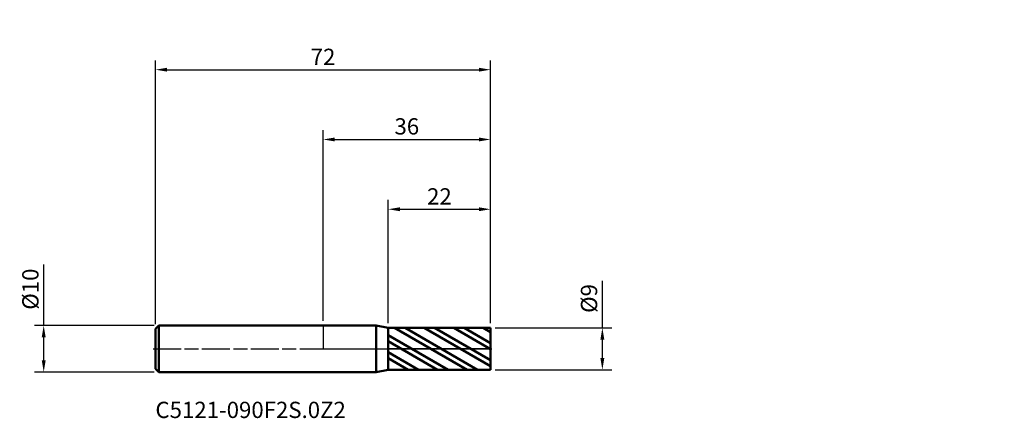
# Model space of a CAD drawing. Units: millimetres. Extents: x -65 to 146, y -15 to 71.
import ezdxf

# ---------------------------------------------------------------- set-up
doc = ezdxf.new("R2010")
doc.units = ezdxf.units.MM
doc.header["$PDMODE"] = 1
doc.linetypes.add('LONGDASH_DASH', pattern=[10.5, 6, -0.75, 3, -0.75])
for name, color, linetype, lineweight, plot in [('1', 4, 'Continuous', 50, False), ('CUT', 1, 'Continuous', 25, False), ('NOCUT', 7, 'Continuous', 25, False)]:
    doc.layers.add(name, color=color, linetype=linetype, lineweight=lineweight, plot=plot)
for name, color, linetype, lineweight in [('2', 7, 'Continuous', 25), ('4', 2, 'LONGDASH_DASH', 25), ('SK1', 4, 'Continuous', 50), ('SK2', 7, 'Continuous', 25), ('SK4', 2, 'LONGDASH_DASH', 25), ('SK6', 5, 'Continuous', 35)]:
    doc.layers.add(name, color=color, linetype=linetype, lineweight=lineweight)
doc.styles.add('STANDARD 3.5', font='monos.ttf', dxfattribs={"height": 3.5})
doc.styles.add('STANDARD 3.5 mm', font='monos.ttf', dxfattribs={"height": 3.5})
doc.dimstyles.new('AM_DIN', dxfattribs={"dimtxt": 3.5, "dimasz": 2.5, "dimexe": 2, "dimexo": 1, "dimgap": 1, "dimtad": 1, "dimdsep": 46, "dimtxsty": 'STANDARD 3.5 mm', "dimcen": 0.09, "dimadec": 0, "dimazin": 2, "dimtfac": 0.707107, "dimtmove": 0, "dimatfit": 3, "dimfxl": 1, "dimtolj": 1, "dimlwd": -1, "dimlwe": -1, "dimarcsym": 0})

# ---------------------------------------------------------------- blocks, each defined once
blk = doc.blocks.new('*D7')
at = {"layer": 'Defpoints', "color": 0}
for p in [(36, 60), (-36, 4.3), (36, 4.5)]:
    blk.add_point(p, dxfattribs=at)
at = {"layer": 'SK2', "color": 0}
for p, q in [((-36, 5.3), (-36, 62)), ((36, 5.5), (36, 62)), ((-33.5, 60), (33.5, 60))]:
    blk.add_line(p, q, dxfattribs=at)
for points in [[(-33.5, 60.416667), (-33.5, 59.583333), (-36, 60)], [(33.5, 60.416667), (33.5, 59.583333), (36, 60)]]:
    blk.add_solid(points, dxfattribs=at)
at = {"layer": 'SK2', "color": 0, "insert": (0, 62.761068), "char_height": 3.5, "attachment_point": 5, "style": 'STANDARD 3.5 mm'}
blk.add_mtext('\\A1;72', dxfattribs=at)
blk = doc.blocks.new('*D8')
at = {"layer": '2', "color": 0}
for p, q in [((0, 6), (0, 47)), ((36, 5.5), (36, 47)), ((2.5, 45), (33.5, 45))]:
    blk.add_line(p, q, dxfattribs=at)
for points in [[(2.5, 45.416667), (2.5, 44.583333), (0, 45)], [(33.5, 45.416667), (33.5, 44.583333), (36, 45)]]:
    blk.add_solid(points, dxfattribs=at)
at = {"layer": 'Defpoints', "color": 0}
for p in [(36, 45), (0, 5), (36, 4.5)]:
    blk.add_point(p, dxfattribs=at)
at = {"layer": '2', "color": 0, "insert": (18, 47.81149), "char_height": 3.5, "attachment_point": 5, "style": 'STANDARD 3.5 mm'}
blk.add_mtext('\\A1;36', dxfattribs=at)
blk = doc.blocks.new('*D10')
at = {"layer": '2', "color": 0}
for p, q in [((14, 5.54), (14, 32)), ((36, 5.5), (36, 32)), ((16.5, 30), (33.5, 30))]:
    blk.add_line(p, q, dxfattribs=at)
for points in [[(16.5, 30.416667), (16.5, 29.583333), (14, 30)], [(33.5, 30.416667), (33.5, 29.583333), (36, 30)]]:
    blk.add_solid(points, dxfattribs=at)
at = {"layer": 'Defpoints', "color": 0}
for p in [(36, 30), (14, 4.54), (36, 4.5)]:
    blk.add_point(p, dxfattribs=at)
at = {"layer": '2', "color": 0, "insert": (25, 32.761068), "char_height": 3.5, "attachment_point": 5, "style": 'STANDARD 3.5 mm'}
blk.add_mtext('\\A1;22', dxfattribs=at)
blk = doc.blocks.new('*D11')
at = {"layer": 'Defpoints', "color": 0}
for p in [(-35.3, 5), (-60, -5), (-35.3, -5)]:
    blk.add_point(p, dxfattribs=at)
at = {"layer": 'SK2', "color": 0}
for p, q in [((-60, 5), (-60, 18.155306)), ((-36.3, 5), (-62, 5)), ((-60, -2.5), (-60, 2.5)), ((-36.3, -5), (-62, -5))]:
    blk.add_line(p, q, dxfattribs=at)
for points in [[(-60.416667, 2.5), (-59.583333, 2.5), (-60, 5)], [(-60.416667, -2.5), (-59.583333, -2.5), (-60, -5)]]:
    blk.add_solid(points, dxfattribs=at)
at = {"layer": 'SK2', "color": 0, "insert": (-62.863141, 12.827653), "char_height": 3.5, "attachment_point": 5, "rotation": 90, "style": 'STANDARD 3.5 mm'}
blk.add_mtext('\\A1;%%C10', dxfattribs=at)
blk = doc.blocks.new('*D12')
at = {"layer": '2', "color": 0}
for p, q in [((60, 4.5), (60, 14.627547)), ((37, 4.5), (62, 4.5)), ((60, -2), (60, 2)), ((36.999215, -4.5), (62, -4.5))]:
    blk.add_line(p, q, dxfattribs=at)
for points in [[(59.583333, 2), (60.416667, 2), (60, 4.5)], [(59.583333, -2), (60.416667, -2), (60, -4.5)]]:
    blk.add_solid(points, dxfattribs=at)
at = {"layer": 'Defpoints', "color": 0}
for p in [(36, 4.5), (35.999215, -4.5), (60, -4.5)]:
    blk.add_point(p, dxfattribs=at)
at = {"layer": '2', "color": 0, "insert": (57.136859, 10.813774), "char_height": 3.5, "attachment_point": 5, "rotation": 90, "style": 'STANDARD 3.5 mm'}
blk.add_mtext('\\A1;%%C9', dxfattribs=at)

msp = doc.modelspace()

# ---------------------------------------------------------------- hatches: boundary and pattern name
at = {"layer": '1'}
h = msp.add_hatch(dxfattribs=at)
h.set_pattern_fill('STEEL', color=256, angle=105)
h.set_pattern_definition([(150, (0, 0), (-1.5875, -2.74963), []), (150, (-1.5334, -0.411), (-1.5875, -2.74963), [])])
h.paths.add_polyline_path([(36, 4.5), (14, 4.49808), (14, 0), (36, 0)])
h.paths.add_polyline_path([(36, 0), (14, 0), (14, -4.49808), (36, -4.5)])

# ---------------------------------------------------------------- linework, layer by layer
for p, q in [((11.39121, 5), (0, 5)), ((11.39121, -5), (11.39121, 5)), ((14, 4.54), (11.39121, 5)), ((14, -4.54), (14, 4.54)), ((36, 4.5), (14, 4.49808)), ((36, -4.5), (36, 4.5)), ((0, -5), (11.39121, -5)), ((11.39121, -5), (14, -4.54)), ((14, -4.49808), (36, -4.5))]:
    msp.add_line(p, q, dxfattribs=at)
for p in [(74.33938, 70.753747), (110.33938, 70.753747), (146.33938, 70.753747), (146.33938, 66.253747)]:
    msp.add_point(p, dxfattribs=at)
at = {"layer": '4'}
msp.add_line((0, 0), (36, 0), dxfattribs=at)
at = {"layer": 'CUT'}
msp.add_lwpolyline([(36, 0), (14, 0), (14, 0), (14, 4.49808), (14, 4.49808), (36, 4.5), (36, 4.5)], close=True, dxfattribs=at)
at = {"layer": 'NOCUT'}
msp.add_lwpolyline([(0, 5), (0, 0), (0, 0), (14, 0), (14, 0), (14, 4.54), (14, 4.54), (11.39121, 5), (11.39121, 5)], close=True, dxfattribs=at)
at = {"layer": 'SK1'}
for p, q in [((-35.3, 5), (-36, 4.3)), ((-36, -4.3), (-36, 4.3)), ((0, 5), (-35.3, 5)), ((-35.3, -5), (-35.3, 5)), ((-36, -4.3), (-35.3, -5)), ((-35.3, -5), (0, -5))]:
    msp.add_line(p, q, dxfattribs=at)
at = {"layer": 'SK4'}
msp.add_line((-36.5, 0), (36.5, 0), dxfattribs=at)

# ---------------------------------------------------------------- texts
at = {"layer": 'SK6', "insert": (-36, -15.976164), "char_height": 3.5, "attachment_point": 7, "line_spacing_factor": 1.072372, "style": 'STANDARD 3.5'}
msp.add_mtext('C5121-090F2S.0Z2', dxfattribs=at)

# ---------------------------------------------------------------- dimensions: what is measured, and where the dimension line sits
at = {"layer": '2'}
for base, p1, picture, middle in [((36, 45), (0, 5), '*D8', (18, 45)), ((36, 30), (14, 4.54), '*D10', (25, 30))]:
    dim = msp.add_linear_dim(base=base, p1=p1, p2=(36, 4.5), dimstyle='AM_DIN', dxfattribs=at)
    dim.commit()
    dim.dimension.update_dxf_attribs({"geometry": picture, "text_midpoint": middle, "dimtype": 160})
dim = msp.add_linear_dim(base=(60, -4.5), p1=(36, 4.5), p2=(35.999215, -4.5), angle=90, text='%%C<>', dimstyle='AM_DIN', dxfattribs=at)
dim.commit()
dim.dimension.update_dxf_attribs({"geometry": '*D12', "text_midpoint": (60, 10.813774), "dimtype": 160})
at = {"layer": 'SK2'}
dim = msp.add_linear_dim(base=(36, 60), p1=(-36, 4.3), p2=(36, 4.5), dimstyle='AM_DIN', dxfattribs=at)
dim.commit()
dim.dimension.update_dxf_attribs({"geometry": '*D7', "text_midpoint": (0, 60), "dimtype": 160})
dim = msp.add_linear_dim(base=(-60, -5), p1=(-35.3, 5), p2=(-35.3, -5), angle=90, text='%%C<>', dimstyle='AM_DIN', dxfattribs=at)
dim.commit()
dim.dimension.update_dxf_attribs({"geometry": '*D11', "text_midpoint": (-60, 12.827653), "dimtype": 160})

doc.saveas('drawing.dxf')
